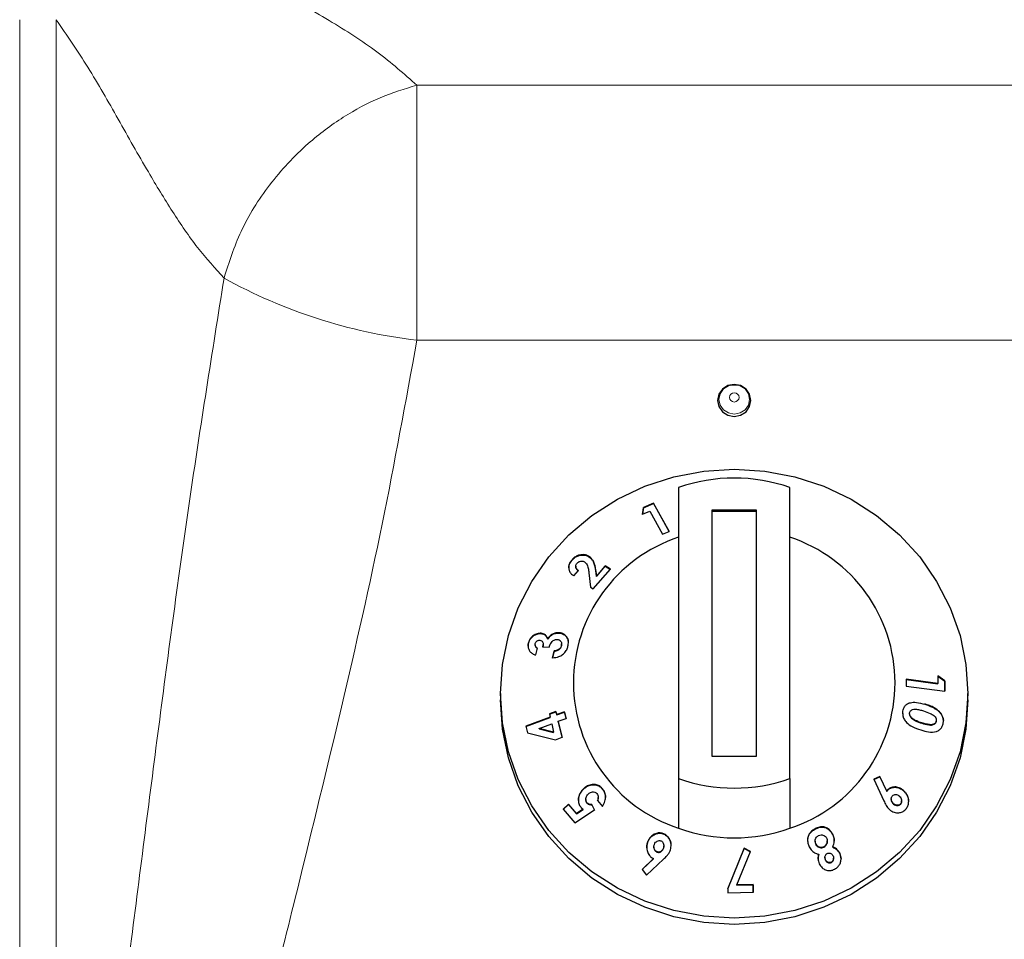
# Model space of a CAD drawing. Units: millimetres. Extents: x 0 to 210, y 0 to 297.
# Drawn here: x 158 to 162, y 254 to 258 of the extents above; entities that cross this region are included whole.
import ezdxf

# ---------------------------------------------------------------- set-up
doc = ezdxf.new("R2010")
doc.units = ezdxf.units.MM

msp = doc.modelspace()

# ---------------------------------------------------------------- linework, layer by layer
at = {"color": 8, "linetype": 'Continuous', "lineweight": 18}
for p, q in [((157.6775, 258.29195), (157.6775, 251.71704)), ((157.84204, 251.71704), (157.84204, 258.29195)), ((180.71288, 257.99764), (159.46151, 257.99764)), ((159.46151, 256.85262), (159.46151, 257.99764)), ((180.71288, 256.85262), (159.46151, 256.85262)), ((160.26503, 255.81618), (160.26503, 255.81776)), ((161.74348, 255.21782), (161.74348, 255.21941)), ((161.25104, 254.65753), (161.25104, 254.65911))]:
    msp.add_line(p, q, dxfattribs=at)
at = {"color": 7, "linetype": 'Continuous', "lineweight": 25}
for p, q in [((160.63719, 256.19129), (160.63719, 254.88427)), ((161.13719, 254.88427), (161.13719, 256.19129)), ((160.47976, 256.10198), (160.47475, 256.0717)), ((160.47475, 256.07012), (160.47976, 256.1004)), ((160.5252, 256.12123), (160.47976, 256.10198)), ((160.47976, 256.1004), (160.5252, 256.11965)), ((160.47976, 256.1004), (160.47976, 256.10198)), ((160.59556, 255.99421), (160.5252, 256.12123)), ((160.5252, 256.11965), (160.5252, 256.12123)), ((160.5252, 256.11965), (160.59484, 255.99391)), ((160.78719, 256.08995), (160.78719, 254.98561)), ((160.98719, 256.08995), (160.78719, 256.08995)), ((160.98719, 254.98561), (160.98719, 256.08995)), ((160.47475, 256.0717), (160.50763, 256.08578)), ((160.50763, 256.08578), (160.56541, 255.98148)), ((160.98719, 256.08297), (160.78719, 256.08297)), ((160.56541, 255.98148), (160.59556, 255.99421)), ((160.15857, 255.86547), (160.15857, 255.86705)), ((160.23331, 255.88151), (160.23331, 255.8831)), ((160.1754, 255.83759), (160.1754, 255.83598)), ((160.25423, 255.73585), (160.33171, 255.8249)), ((160.30815, 255.83922), (160.26833, 255.79378)), ((160.26833, 255.79219), (160.30815, 255.83764)), ((160.33171, 255.8249), (160.30815, 255.83922)), ((160.30815, 255.83764), (160.30815, 255.83922)), ((160.30815, 255.83764), (160.33171, 255.82332)), ((160.16663, 255.79449), (160.18738, 255.81855)), ((160.23446, 255.80895), (160.24203, 255.74327)), ((160.26833, 255.79378), (160.26503, 255.81776)), ((160.26503, 255.81618), (160.26833, 255.79219)), ((160.26833, 255.79219), (160.26833, 255.79378)), ((160.24203, 255.74327), (160.25423, 255.73585)), ((160.01941, 255.53545), (160.01941, 255.53704)), ((160.10018, 255.53777), (160.10018, 255.53935)), ((159.96301, 255.49197), (159.96301, 255.49355)), ((159.99312, 255.48539), (159.99312, 255.48384)), ((159.99649, 255.43969), (160.00388, 255.46958)), ((160.0279, 255.47445), (160.02839, 255.48555)), ((160.0279, 255.47603), (160.05552, 255.4739)), ((160.02901, 255.48553), (160.02901, 255.48715)), ((160.04928, 255.50977), (160.04928, 255.51136)), ((160.11116, 255.48059), (160.11185, 255.48741)), ((160.11116, 255.48059), (160.11116, 255.48218)), ((160.11205, 255.48739), (160.11205, 255.48895)), ((160.07876, 255.45814), (160.07112, 255.42727)), ((160.07112, 255.42569), (160.07876, 255.45656)), ((160.07876, 255.45656), (160.07876, 255.45814)), ((161.8012, 255.34633), (161.80183, 255.3121)), ((161.83268, 255.3239), (161.8012, 255.34633)), ((161.8012, 255.34475), (161.83268, 255.32231)), ((161.80183, 255.3121), (161.65891, 255.33118)), ((161.65891, 255.33118), (161.65947, 255.29954)), ((161.65891, 255.3296), (161.80183, 255.31051)), ((161.65947, 255.29954), (161.83353, 255.27629)), ((161.80183, 255.31051), (161.80183, 255.3121)), ((161.83353, 255.27629), (161.83268, 255.3239)), ((161.83268, 255.32231), (161.83268, 255.3239)), ((161.83268, 255.32231), (161.8335, 255.27629)), ((159.83719, 255.26576), (159.83719, 255.23786)), ((161.93719, 255.23786), (161.93719, 255.26576)), ((160.06011, 255.1605), (159.95119, 255.11997)), ((160.08651, 255.18591), (160.05671, 255.17483)), ((160.05671, 255.17483), (160.06011, 255.1605)), ((160.05706, 255.17338), (160.08651, 255.18432)), ((160.06011, 255.15891), (160.06011, 255.1605)), ((160.08991, 255.17158), (160.08651, 255.18591)), ((160.08651, 255.18432), (160.08651, 255.18591)), ((160.08651, 255.18432), (160.08991, 255.16999)), ((160.12465, 255.1845), (160.08991, 255.17158)), ((160.08991, 255.16999), (160.12465, 255.18291)), ((160.08991, 255.16999), (160.08991, 255.17158)), ((160.1318, 255.15441), (160.12465, 255.1845)), ((160.12465, 255.18291), (160.12465, 255.1845)), ((160.12465, 255.18291), (160.1318, 255.15282)), ((161.67497, 255.17569), (161.67497, 255.1741)), ((161.80991, 255.18272), (161.80991, 255.18431)), ((159.95119, 255.11839), (160.06011, 255.15891)), ((159.95119, 255.11997), (159.95852, 255.08921)), ((160.01058, 255.10931), (160.06726, 255.13039)), ((160.06726, 255.13039), (160.07606, 255.09324)), ((160.09706, 255.14148), (160.1318, 255.15441)), ((160.11385, 255.07022), (160.09706, 255.14148)), ((160.09706, 255.1399), (160.09706, 255.14148)), ((160.09706, 255.1399), (160.11385, 255.06864)), ((161.68403, 255.15576), (161.68403, 255.15735)), ((161.73048, 255.13279), (161.73048, 255.13438)), ((161.7947, 255.14094), (161.7947, 255.14253)), ((159.95852, 255.08921), (160.08405, 255.05915)), ((160.07606, 255.09324), (160.01058, 255.10931)), ((160.01058, 255.10772), (160.01058, 255.10931)), ((160.01058, 255.10772), (160.07606, 255.09166)), ((160.07606, 255.09166), (160.07606, 255.09324)), ((160.08405, 255.05915), (160.11385, 255.07022)), ((160.78719, 254.98561), (160.98719, 254.98561)), ((161.54144, 254.89415), (161.51371, 254.88202)), ((161.57201, 254.82862), (161.54144, 254.89415)), ((161.54144, 254.89256), (161.54144, 254.89415)), ((160.63719, 254.88427), (160.63719, 254.66107)), ((161.13719, 254.88427), (161.13719, 254.66107)), ((161.51371, 254.88044), (161.54144, 254.89256)), ((161.51371, 254.88202), (161.55918, 254.78505)), ((161.54144, 254.89256), (161.57201, 254.82704)), ((160.20981, 254.83652), (160.20981, 254.8381)), ((160.29447, 254.83823), (160.29447, 254.83981)), ((161.57201, 254.82704), (161.57201, 254.82862)), ((161.6478, 254.82939), (161.6478, 254.83097)), ((160.14324, 254.76985), (160.1195, 254.74667)), ((160.1195, 254.74509), (160.14324, 254.76826)), ((160.17927, 254.72767), (160.14324, 254.76985)), ((160.14324, 254.76826), (160.14324, 254.76985)), ((160.14324, 254.76826), (160.17927, 254.72609)), ((160.22024, 254.79109), (160.22024, 254.78954)), ((160.22551, 254.77434), (160.22551, 254.77593)), ((160.25973, 254.74356), (160.24732, 254.76844)), ((160.24732, 254.76685), (160.24732, 254.76844)), ((160.24732, 254.76685), (160.25973, 254.74197)), ((160.27315, 254.78558), (160.2952, 254.7593)), ((160.27622, 254.79825), (160.27622, 254.79982)), ((161.59248, 254.79275), (161.59248, 254.79117)), ((161.60293, 254.76982), (161.60293, 254.7714)), ((161.63511, 254.77011), (161.63511, 254.7717)), ((161.63914, 254.7826), (161.63914, 254.7842)), ((160.1195, 254.74667), (160.17121, 254.68598)), ((160.17121, 254.68598), (160.25973, 254.74356)), ((160.2084, 254.74648), (160.17927, 254.72767)), ((160.17927, 254.72609), (160.2084, 254.74489)), ((160.17927, 254.72609), (160.17927, 254.72767)), ((160.2084, 254.74489), (160.2084, 254.74648)), ((160.57112, 254.63478), (160.57112, 254.63636)), ((161.32984, 254.63163), (161.32984, 254.63321)), ((160.4995, 254.60054), (160.4995, 254.60212)), ((161.25039, 254.60386), (161.25039, 254.60227)), ((161.25346, 254.58965), (161.25346, 254.59123)), ((161.30541, 254.60266), (161.30541, 254.60425)), ((160.52635, 254.57756), (160.52635, 254.57597)), ((160.53957, 254.55467), (160.53957, 254.55625)), ((160.56898, 254.5699), (160.56898, 254.57149)), ((160.57132, 254.58135), (160.57132, 254.58293)), ((160.93118, 254.57205), (160.85798, 254.39044)), ((160.85798, 254.38886), (160.93118, 254.57046)), ((160.89882, 254.40728), (160.95968, 254.55768)), ((160.95968, 254.55768), (160.93118, 254.57205)), ((160.93118, 254.57046), (160.93118, 254.57205)), ((160.93118, 254.57046), (160.95968, 254.55609)), ((161.26674, 254.54324), (161.26674, 254.54482)), ((161.28953, 254.57696), (161.28953, 254.57854)), ((161.33023, 254.57601), (161.33023, 254.5776)), ((161.36097, 254.54751), (161.36097, 254.5491)), ((160.52495, 254.52496), (160.473, 254.47651)), ((160.47371, 254.47559), (160.52495, 254.52338)), ((160.49277, 254.45108), (160.56936, 254.52264)), ((160.52495, 254.52338), (160.52495, 254.52496)), ((161.29457, 254.53096), (161.29457, 254.52938)), ((161.29738, 254.51792), (161.29738, 254.51951)), ((161.32371, 254.50811), (161.32371, 254.5097)), ((161.33369, 254.52511), (161.33369, 254.5267)), ((160.473, 254.47651), (160.49277, 254.45108)), ((160.9717, 254.40939), (160.89882, 254.40728)), ((160.89882, 254.40569), (160.9717, 254.4078)), ((160.89882, 254.40569), (160.89882, 254.40728)), ((160.97272, 254.37482), (160.9717, 254.40939)), ((160.9717, 254.4078), (160.9717, 254.40939)), ((160.9717, 254.4078), (160.97272, 254.37324)), ((160.85798, 254.39044), (160.85854, 254.37114)), ((160.85854, 254.37114), (160.97272, 254.37482))]:
    msp.add_line(p, q, dxfattribs=at)
at = {"color": 7, "linetype": 'Continuous', "lineweight": 25, "flags": 128}
for points in [[(160.88719, 256.51024), (160.9159, 256.51573), (160.94023, 256.53134), (160.95649, 256.55471), (160.9622, 256.58227), (160.95649, 256.60984), (160.94023, 256.63321), (160.9159, 256.64882), (160.88719, 256.6543), (160.85849, 256.64882), (160.83416, 256.63321), (160.8179, 256.60984), (160.81219, 256.58227), (160.8179, 256.55471), (160.83416, 256.53134), (160.85849, 256.51573), (160.88719, 256.51024)], [(160.8727, 256.65161), (160.88719, 256.6531), (160.90678, 256.65036)], [(159.83719, 255.26576), (159.84618, 255.39737), (159.87297, 255.52673), (159.91712, 255.65162), (159.97787, 255.76992), (160.05417, 255.87958), (160.14473, 255.97874), (160.248, 256.06571), (160.36219, 256.13898), (160.48538, 256.19732), (160.61543, 256.23971), (160.75014, 256.26544), (160.88719, 256.27407), (161.02425, 256.26544), (161.15895, 256.23971), (161.28901, 256.19732), (161.41219, 256.13898), (161.52639, 256.06571), (161.62966, 255.97874), (161.72022, 255.87958), (161.79652, 255.76992), (161.85727, 255.65162), (161.90142, 255.52673), (161.92821, 255.39737), (161.93719, 255.26576), (161.92821, 255.13415), (161.90142, 255.00479), (161.85727, 254.8799), (161.79652, 254.76161), (161.72022, 254.65194), (161.62966, 254.55278), (161.52639, 254.46582), (161.41219, 254.39254), (161.28901, 254.33421), (161.15895, 254.29181), (161.02425, 254.26608), (160.88719, 254.25745), (160.75014, 254.26608), (160.61543, 254.29181), (160.48538, 254.33421), (160.36219, 254.39254), (160.248, 254.46582), (160.14473, 254.55278), (160.05417, 254.65194), (159.97787, 254.76161), (159.91712, 254.8799), (159.87297, 255.00479), (159.84618, 255.13415), (159.83719, 255.26576)], [(161.93719, 255.23786), (161.92821, 255.10625), (161.90142, 254.97689), (161.85727, 254.852), (161.79652, 254.73371), (161.72022, 254.62404), (161.62966, 254.52488), (161.52639, 254.43792), (161.41219, 254.36464), (161.28901, 254.30631), (161.15895, 254.26391), (161.02425, 254.23818), (160.88719, 254.22955), (160.75014, 254.23818), (160.61543, 254.26391), (160.48538, 254.30631), (160.36219, 254.36464), (160.248, 254.43792), (160.14473, 254.52488), (160.05417, 254.62404), (159.97787, 254.73371), (159.91712, 254.852), (159.87297, 254.97689), (159.84618, 255.10625), (159.83719, 255.23786), (159.83719, 255.23786)]]:
    msp.add_lwpolyline(points, dxfattribs=at)
at = {"color": 8, "linetype": 'Continuous', "lineweight": 18, "flags": 128}
for points in [[(160.90678, 256.65036), (160.91352, 256.64807), (160.93583, 256.63375), (160.95074, 256.61232), (160.95598, 256.58704), (160.95074, 256.56177), (160.93583, 256.54034), (160.91352, 256.52602), (160.88719, 256.52099), (160.86087, 256.52602), (160.83856, 256.54034), (160.82365, 256.56177), (160.81841, 256.58704), (160.82365, 256.61232), (160.83856, 256.63375), (160.86087, 256.64807), (160.8727, 256.65161)], [(160.88719, 256.61716), (160.89554, 256.61556), (160.90261, 256.61103), (160.90733, 256.60423), (160.90899, 256.59622), (160.90733, 256.58821), (160.90261, 256.58142), (160.89554, 256.57688), (160.88719, 256.57529), (160.87885, 256.57688), (160.87178, 256.58142), (160.86705, 256.58821), (160.8654, 256.59622), (160.86705, 256.60423), (160.87178, 256.61103), (160.87885, 256.61556), (160.88719, 256.61716)]]:
    msp.add_lwpolyline(points, dxfattribs=at)
at = {"color": 8, "linetype": 'Continuous', "lineweight": 18}
msp.add_arc((159.73869, 259.19663), 2.36034, 241.03099, 263.2562, dxfattribs=at)
at = {"color": 7, "linetype": 'Continuous', "lineweight": 25}
for centre, radius, start, end in [((160.88719, 255.48112), 0.75289, 70.60651, 109.39349), ((160.85317, 255.31459), 0.68827, 108.28758, 251.71242), ((160.92122, 255.31459), 0.68827, 288.28758, 71.71242), ((160.88719, 255.59444), 0.75289, 250.60651, 289.39349), ((160.88719, 255.37124), 0.75289, 250.60651, 289.39349)]:
    msp.add_arc(centre, radius, start, end, dxfattribs=at)
at = {"color": 8, "linetype": 'Continuous', "lineweight": 18}
for points, knots in [([(159.46151, 257.99764), (159.4043, 258.04847), (159.28903, 258.15089), (159.0681, 258.29014), (158.81993, 258.4334), (158.55112, 258.5821), (158.38411, 258.69501), (158.30118, 258.75108)], [0, 0, 0, 0, 0.1833812, 0.3695142, 0.5580624, 0.7805564, 1, 1, 1, 1]), ([(157.84204, 258.29195), (157.88975, 258.22222), (157.98581, 258.08184), (158.1201, 257.84497), (158.2448, 257.6239), (158.36281, 257.42919), (158.47471, 257.26422), (158.55537, 257.17566), (158.59549, 257.13161)], [0, 0, 0, 0, 0.185936, 0.3743696, 0.5633041, 0.7105875, 0.8560722, 1, 1, 1, 1]), ([(158.59549, 257.13161), (158.61785, 257.20221), (158.66375, 257.34715), (158.79502, 257.55539), (158.9554, 257.72846), (159.12765, 257.85716), (159.29367, 257.94696), (159.40642, 257.981), (159.46151, 257.99764)], [0, 0, 0, 0, 0.1796152, 0.3687357, 0.5619882, 0.7128979, 0.859708, 1, 1, 1, 1]), ([(158.59549, 257.13161), (158.54244, 256.79873), (158.43627, 256.13252), (158.30122, 255.11831), (158.16388, 254.04034), (158.01985, 252.90134), (157.90128, 252.1116), (157.84204, 251.71704)], [0, 0, 0, 0, 0.18643098, 0.37311667, 0.55999047, 0.78016704, 1, 1, 1, 1]), ([(158.22178, 251.25101), (158.28663, 251.60157), (158.41643, 252.3032), (158.66552, 253.34575), (158.90721, 254.31186), (159.125, 255.20481), (159.31159, 256.02562), (159.41155, 256.57705), (159.46151, 256.85262)], [0, 0, 0, 0, 0.1864519, 0.373176, 0.5600743, 0.7068747, 0.8535171, 1, 1, 1, 1])]:
    msp.add_open_spline(points, degree=3, knots=knots, dxfattribs=at)
at = {"color": 7, "linetype": 'Continuous', "lineweight": 25}
for points, knots in [([(160.15857, 255.86705), (160.1545, 255.86167), (160.14632, 255.85086), (160.14275, 255.83337), (160.14547, 255.8178), (160.1535, 255.80452), (160.16215, 255.79791), (160.16663, 255.79449)], [0, 0, 0, 0, 0.204743, 0.4117022, 0.5877719, 0.786159, 1, 1, 1, 1]), ([(160.23331, 255.8831), (160.22686, 255.88577), (160.21462, 255.89084), (160.1941, 255.88952), (160.17697, 255.88297), (160.16578, 255.87487), (160.16038, 255.86901), (160.15857, 255.86705)], [0, 0, 0, 0, 0.2860015, 0.542701, 0.7252789, 0.9078738, 1, 1, 1, 1]), ([(160.15857, 255.86547), (160.16306, 255.86997), (160.17134, 255.87827), (160.18718, 255.88581), (160.20436, 255.88896), (160.22063, 255.88768), (160.22968, 255.88327), (160.23331, 255.88151)], [0, 0, 0, 0, 0.21579152, 0.39763881, 0.5791936, 0.83175234, 1, 1, 1, 1]), ([(160.26503, 255.81776), (160.26312, 255.82982), (160.26019, 255.84832), (160.24885, 255.8705), (160.23858, 255.87882), (160.23331, 255.8831)], [0, 0, 0, 0, 0.4768445, 0.731145, 1, 1, 1, 1]), ([(160.23331, 255.88151), (160.23946, 255.87626), (160.2547, 255.86325), (160.26171, 255.8385), (160.26426, 255.82137), (160.26503, 255.81618)], [0, 0, 0, 0, 0.3209601, 0.7940699, 1, 1, 1, 1]), ([(160.14428, 255.83071), (160.14448, 255.83521), (160.1449, 255.84485), (160.15152, 255.85687), (160.15693, 255.86347), (160.15857, 255.86547)], [0, 0, 0, 0, 0.3780666, 0.8112812, 1, 1, 1, 1]), ([(160.18738, 255.81855), (160.18368, 255.82146), (160.17814, 255.82581), (160.17514, 255.83472), (160.17548, 255.84198), (160.17817, 255.84762), (160.18042, 255.85033), (160.181, 255.85104)], [0, 0, 0, 0, 0.38445486, 0.57514208, 0.7665012, 0.93915188, 1, 1, 1, 1]), ([(160.1755, 255.83599), (160.17572, 255.83362), (160.17622, 255.82792), (160.18102, 255.8216), (160.1855, 255.81834), (160.18738, 255.81697)], [0, 0, 0, 0, 0.2925694, 0.7015851, 1, 1, 1, 1]), ([(160.181, 255.85104), (160.18303, 255.8531), (160.18679, 255.8569), (160.19405, 255.86017), (160.20126, 255.8615), (160.20835, 255.8608), (160.21225, 255.85879), (160.2142, 255.85779)], [0, 0, 0, 0, 0.2178535, 0.4036405, 0.5887021, 0.7949905, 1, 1, 1, 1]), ([(160.2142, 255.85779), (160.21748, 255.85497), (160.22623, 255.84746), (160.23171, 255.82971), (160.23357, 255.81568), (160.23446, 255.80895)], [0, 0, 0, 0, 0.23764799, 0.63394688, 1, 1, 1, 1]), ([(160.01941, 255.53704), (160.01342, 255.53685), (160.00168, 255.53649), (159.98498, 255.52722), (159.97196, 255.51469), (159.96552, 255.50253), (159.96355, 255.49548), (159.96301, 255.49355)], [0, 0, 0, 0, 0.2526631, 0.4945194, 0.7162973, 0.9226183, 1, 1, 1, 1]), ([(159.96301, 255.49197), (159.96485, 255.49748), (159.96854, 255.50854), (159.98031, 255.52178), (159.99458, 255.53143), (160.00819, 255.53574), (160.01653, 255.53553), (160.01941, 255.53545)], [0, 0, 0, 0, 0.2205019, 0.4429, 0.6408756, 0.8755115, 1, 1, 1, 1]), ([(160.04928, 255.51136), (160.04722, 255.5168), (160.04334, 255.52707), (160.03145, 255.53514), (160.02292, 255.53649), (160.01941, 255.53704)], [0, 0, 0, 0, 0.3996257, 0.7533993, 1, 1, 1, 1]), ([(160.01941, 255.53545), (160.02419, 255.53455), (160.034, 255.53268), (160.0447, 255.5231), (160.04783, 255.51398), (160.04928, 255.50977)], [0, 0, 0, 0, 0.337371, 0.6938618, 1, 1, 1, 1]), ([(160.10018, 255.53935), (160.09399, 255.53927), (160.08297, 255.53911), (160.06711, 255.5316), (160.05603, 255.52193), (160.05118, 255.51433), (160.04928, 255.51136)], [0, 0, 0, 0, 0.32599631, 0.58024189, 0.83543686, 1, 1, 1, 1]), ([(160.04928, 255.50977), (160.05327, 255.51545), (160.06066, 255.52598), (160.07638, 255.53486), (160.08958, 255.53812), (160.09721, 255.53787), (160.10018, 255.53777)], [0, 0, 0, 0, 0.3183917, 0.5898743, 0.8402588, 1, 1, 1, 1]), ([(160.14029, 255.47829), (160.14148, 255.48511), (160.14387, 255.49883), (160.13842, 255.51633), (160.12785, 255.52973), (160.11461, 255.53741), (160.10427, 255.5388), (160.10018, 255.53935)], [0, 0, 0, 0, 0.2192223, 0.4411346, 0.6277451, 0.8529754, 1, 1, 1, 1]), ([(160.10018, 255.53777), (160.10729, 255.53649), (160.12144, 255.53396), (160.1354, 255.51977), (160.14242, 255.50523), (160.1419, 255.49569), (160.14174, 255.49286)], [0, 0, 0, 0, 0.3114234, 0.6205737, 0.8875254, 1, 1, 1, 1]), ([(159.96301, 255.49355), (159.96232, 255.49008), (159.96062, 255.4815), (159.9619, 255.46747), (159.96696, 255.4593), (159.9696, 255.45505)], [0, 0, 0, 0, 0.2462235, 0.6079618, 1, 1, 1, 1]), ([(159.96206, 255.47831), (159.9618, 255.48068), (159.96131, 255.48515), (159.96247, 255.4898), (159.96301, 255.49197)], [0, 0, 0, 0, 0.5321761, 1, 1, 1, 1]), ([(160.00388, 255.46958), (160.00162, 255.47082), (159.99748, 255.4731), (159.99407, 255.47895), (159.99276, 255.48473), (159.99342, 255.48851), (159.99372, 255.49022)], [0, 0, 0, 0, 0.320351, 0.5870933, 0.8130301, 1, 1, 1, 1]), ([(159.99337, 255.48382), (159.9933, 255.48316), (159.99299, 255.48021), (159.99497, 255.47559), (159.99858, 255.4707), (160.00215, 255.46888), (160.00388, 255.468)], [0, 0, 0, 0, 0.08780614, 0.39434255, 0.70538669, 1, 1, 1, 1]), ([(159.99372, 255.49022), (159.99444, 255.49243), (159.99574, 255.49637), (159.9998, 255.5011), (160.00441, 255.50425), (160.00934, 255.50589), (160.01248, 255.50583), (160.01391, 255.5058)], [0, 0, 0, 0, 0.2432504, 0.435338, 0.6271012, 0.8296042, 1, 1, 1, 1]), ([(160.01391, 255.5058), (160.01655, 255.50521), (160.02146, 255.50412), (160.02643, 255.49895), (160.02928, 255.4917), (160.02904, 255.48368), (160.02821, 255.47814), (160.0279, 255.47603)], [0, 0, 0, 0, 0.2200328, 0.4098625, 0.5900089, 0.8436254, 1, 1, 1, 1]), ([(160.05552, 255.4739), (160.05743, 255.47998), (160.06046, 255.48959), (160.06946, 255.50069), (160.07855, 255.50706), (160.08669, 255.50929), (160.09112, 255.50914), (160.09244, 255.50909)], [0, 0, 0, 0, 0.3376721, 0.5344323, 0.7315822, 0.9203005, 1, 1, 1, 1]), ([(160.07112, 255.42727), (160.08083, 255.42789), (160.09632, 255.42886), (160.11672, 255.4403), (160.13039, 255.45413), (160.1374, 255.46791), (160.13965, 255.47599), (160.14029, 255.47829)], [0, 0, 0, 0, 0.3347564, 0.53395283, 0.73377053, 0.92412882, 1, 1, 1, 1]), ([(160.11116, 255.48218), (160.1099, 255.47857), (160.10773, 255.47236), (160.10101, 255.46543), (160.09255, 255.46044), (160.08486, 255.45867), (160.07981, 255.45823), (160.07876, 255.45814)], [0, 0, 0, 0, 0.2536829, 0.4371897, 0.6199766, 0.9215091, 1, 1, 1, 1]), ([(160.07876, 255.45656), (160.08449, 255.45733), (160.09276, 255.45845), (160.10262, 255.46517), (160.10799, 255.47172), (160.11018, 255.47725), (160.11102, 255.48014), (160.11116, 255.48059)], [0, 0, 0, 0, 0.4195631, 0.6061556, 0.7936928, 0.9679068, 1, 1, 1, 1]), ([(160.09244, 255.50909), (160.09551, 255.50857), (160.10132, 255.50758), (160.10784, 255.50223), (160.11179, 255.49506), (160.11237, 255.48779), (160.11144, 255.4835), (160.11116, 255.48218)], [0, 0, 0, 0, 0.24799924, 0.4682749, 0.68848257, 0.90432356, 1, 1, 1, 1]), ([(159.9696, 255.45505), (159.97299, 255.45157), (159.97835, 255.44607), (159.98806, 255.44179), (159.99366, 255.4404), (159.99649, 255.43969)], [0, 0, 0, 0, 0.4590525, 0.7267985, 1, 1, 1, 1]), ([(161.64476, 255.18695), (161.64669, 255.19431), (161.64994, 255.20676), (161.6628, 255.2197), (161.68103, 255.22703), (161.70911, 255.22761), (161.73079, 255.22144), (161.74348, 255.21782)], [0, 0, 0, 0, 0.17539892, 0.2966251, 0.44826213, 0.6769994, 1, 1, 1, 1]), ([(161.80991, 255.18431), (161.80213, 255.19078), (161.7882, 255.20236), (161.76504, 255.21224), (161.75069, 255.21701), (161.74348, 255.21941)], [0, 0, 0, 0, 0.3861842, 0.6912945, 1, 1, 1, 1]), ([(161.74348, 255.21782), (161.75489, 255.21394), (161.7722, 255.20806), (161.7948, 255.19628), (161.80482, 255.18729), (161.80991, 255.18272)], [0, 0, 0, 0, 0.4879908, 0.7399134, 1, 1, 1, 1]), ([(161.64423, 255.17555), (161.64409, 255.17763), (161.64383, 255.1815), (161.64447, 255.18522), (161.64476, 255.18695)], [0, 0, 0, 0, 0.53501, 1, 1, 1, 1]), ([(161.64481, 255.17704), (161.64459, 255.17336), (161.64406, 255.16468), (161.65003, 255.15002), (161.66371, 255.13252), (161.6896, 255.11455), (161.71233, 255.10698), (161.72553, 255.10258)], [0, 0, 0, 0, 0.090089, 0.2126595, 0.3672895, 0.6324192, 1, 1, 1, 1]), ([(161.68403, 255.15735), (161.68173, 255.15986), (161.67802, 255.16392), (161.67512, 255.17122), (161.67484, 255.17608), (161.67519, 255.17868), (161.67526, 255.17925)], [0, 0, 0, 0, 0.4175632, 0.6720954, 0.9279107, 1, 1, 1, 1]), ([(161.67524, 255.1741), (161.67519, 255.17304), (161.67501, 255.16971), (161.67751, 255.16353), (161.68103, 255.15876), (161.68355, 255.15624), (161.68403, 255.15576)], [0, 0, 0, 0, 0.1526523, 0.480517, 0.9020236, 1, 1, 1, 1]), ([(161.67526, 255.17925), (161.67584, 255.18142), (161.677, 255.18578), (161.68185, 255.19106), (161.6898, 255.19511), (161.70276, 255.19638), (161.71923, 255.1936), (161.73136, 255.19011), (161.73749, 255.18835)], [0, 0, 0, 0, 0.0883944, 0.1776078, 0.2964255, 0.4734315, 0.73424, 1, 1, 1, 1]), ([(161.73749, 255.18835), (161.7478, 255.18504), (161.76373, 255.17992), (161.78134, 255.17003), (161.79018, 255.16159), (161.79401, 255.15425), (161.79527, 255.14758), (161.79487, 255.14402), (161.7947, 255.14253)], [0, 0, 0, 0, 0.4240315, 0.6556097, 0.7613619, 0.8684834, 0.9447446, 1, 1, 1, 1]), ([(161.826, 255.13371), (161.82649, 255.13796), (161.82758, 255.14755), (161.82428, 255.16295), (161.81745, 255.17557), (161.81191, 255.18199), (161.80991, 255.18431)], [0, 0, 0, 0, 0.2376099, 0.5353389, 0.8319658, 1, 1, 1, 1]), ([(161.80991, 255.18272), (161.81483, 255.1763), (161.82305, 255.16556), (161.82711, 255.15044), (161.82662, 255.1438), (161.82652, 255.14245)], [0, 0, 0, 0, 0.54254231, 0.90759273, 1, 1, 1, 1]), ([(161.73048, 255.13438), (161.72252, 255.13705), (161.71049, 255.14109), (161.69474, 255.14867), (161.68763, 255.15443), (161.68403, 255.15735)], [0, 0, 0, 0, 0.4913978, 0.7426791, 1, 1, 1, 1]), ([(161.68403, 255.15576), (161.68942, 255.1517), (161.69926, 255.1443), (161.71531, 255.13777), (161.72541, 255.13445), (161.73048, 255.13279)], [0, 0, 0, 0, 0.3767551, 0.6871168, 1, 1, 1, 1]), ([(161.72553, 255.10258), (161.73704, 255.09933), (161.76021, 255.0928), (161.78986, 255.09275), (161.81009, 255.10263), (161.82043, 255.11481), (161.82464, 255.12617), (161.82578, 255.13249), (161.826, 255.13371)], [0, 0, 0, 0, 0.291974, 0.5876309, 0.7193022, 0.8518644, 0.9714997, 1, 1, 1, 1]), ([(161.7947, 255.14253), (161.79415, 255.14048), (161.79306, 255.13638), (161.78845, 255.13125), (161.78067, 255.1273), (161.76739, 255.12577), (161.75005, 255.12877), (161.73704, 255.1325), (161.73048, 255.13438)], [0, 0, 0, 0, 0.0815666, 0.1635889, 0.2775508, 0.4475965, 0.7209649, 1, 1, 1, 1]), ([(161.73048, 255.13279), (161.7405, 255.12993), (161.75604, 255.12549), (161.77488, 255.12431), (161.78487, 255.12761), (161.79044, 255.13149), (161.7936, 255.1362), (161.79437, 255.13951), (161.7947, 255.14094)], [0, 0, 0, 0, 0.4256307, 0.6600666, 0.7750618, 0.8685926, 0.943286, 1, 1, 1, 1]), ([(160.29447, 254.83981), (160.29015, 254.84408), (160.28148, 254.85265), (160.26304, 254.85854), (160.24287, 254.85791), (160.22397, 254.85047), (160.21413, 254.84188), (160.20981, 254.8381)], [0, 0, 0, 0, 0.1831637, 0.3677421, 0.5946592, 0.8216454, 1, 1, 1, 1]), ([(160.20981, 254.83652), (160.21656, 254.8421), (160.22907, 254.85244), (160.25199, 254.85748), (160.27187, 254.85514), (160.28615, 254.84713), (160.29216, 254.84069), (160.29447, 254.83823)], [0, 0, 0, 0, 0.2701526, 0.5011413, 0.7323622, 0.897608, 1, 1, 1, 1]), ([(160.20981, 254.8381), (160.2041, 254.83167), (160.19393, 254.82021), (160.18694, 254.79823), (160.18692, 254.77781), (160.19292, 254.76266), (160.19833, 254.75578), (160.20003, 254.75361)], [0, 0, 0, 0, 0.2794815, 0.4983495, 0.7178023, 0.9113581, 1, 1, 1, 1]), ([(160.18731, 254.78659), (160.18788, 254.79323), (160.18902, 254.80655), (160.19789, 254.82362), (160.20601, 254.83241), (160.20981, 254.83652)], [0, 0, 0, 0, 0.3468183, 0.6944667, 1, 1, 1, 1]), ([(160.22551, 254.77593), (160.22406, 254.77802), (160.22113, 254.78224), (160.21983, 254.79066), (160.22101, 254.79946), (160.22498, 254.80817), (160.22919, 254.81276), (160.23137, 254.81514)], [0, 0, 0, 0, 0.1741214, 0.3500058, 0.5606883, 0.7721909, 1, 1, 1, 1]), ([(160.23137, 254.81514), (160.23451, 254.81781), (160.24024, 254.82266), (160.25068, 254.82537), (160.25966, 254.82455), (160.26624, 254.82106), (160.26902, 254.81814), (160.27014, 254.81697)], [0, 0, 0, 0, 0.27796948, 0.50531094, 0.73298013, 0.89233696, 1, 1, 1, 1]), ([(160.27014, 254.81697), (160.2718, 254.81457), (160.27512, 254.80977), (160.27671, 254.80024), (160.27561, 254.79202), (160.27377, 254.78719), (160.27315, 254.78558)], [0, 0, 0, 0, 0.2630166, 0.5273719, 0.8427176, 1, 1, 1, 1]), ([(160.2952, 254.7593), (160.29972, 254.76716), (160.30756, 254.78081), (160.30982, 254.80388), (160.30581, 254.82407), (160.29816, 254.83469), (160.29447, 254.83981)], [0, 0, 0, 0, 0.3156656, 0.5484552, 0.7822444, 1, 1, 1, 1]), ([(160.29447, 254.83823), (160.29818, 254.83291), (160.30564, 254.82224), (160.30949, 254.8076), (160.30863, 254.79998), (160.30851, 254.79892)], [0, 0, 0, 0, 0.461049, 0.9248726, 1, 1, 1, 1]), ([(161.6478, 254.83097), (161.64127, 254.83577), (161.6293, 254.84454), (161.60829, 254.84793), (161.59065, 254.84468), (161.57859, 254.83673), (161.57377, 254.8308), (161.57201, 254.82862)], [0, 0, 0, 0, 0.2785432, 0.5100605, 0.7419522, 0.9054917, 1, 1, 1, 1]), ([(161.57201, 254.82704), (161.57556, 254.83105), (161.58269, 254.83908), (161.59865, 254.84529), (161.61661, 254.84577), (161.63411, 254.84002), (161.64356, 254.83269), (161.6478, 254.82939)], [0, 0, 0, 0, 0.1796922, 0.3604403, 0.5865085, 0.814275, 1, 1, 1, 1]), ([(161.59648, 254.80499), (161.59812, 254.80686), (161.60144, 254.81061), (161.60877, 254.81309), (161.61661, 254.8129), (161.62354, 254.81013), (161.62722, 254.80723), (161.62873, 254.80604)], [0, 0, 0, 0, 0.19541339, 0.39304055, 0.6193189, 0.84357726, 1, 1, 1, 1]), ([(161.62873, 254.80604), (161.63122, 254.80349), (161.63575, 254.79886), (161.63903, 254.78961), (161.63948, 254.78126), (161.63742, 254.77524), (161.63569, 254.77258), (161.63511, 254.7717)], [0, 0, 0, 0, 0.2846, 0.5167535, 0.7492783, 0.9168396, 1, 1, 1, 1]), ([(161.66066, 254.75025), (161.66364, 254.7551), (161.66962, 254.76484), (161.67161, 254.78242), (161.66886, 254.80049), (161.66113, 254.81784), (161.65213, 254.82671), (161.6478, 254.83097)], [0, 0, 0, 0, 0.18969247, 0.38049444, 0.56624707, 0.79124178, 1, 1, 1, 1]), ([(161.6478, 254.82939), (161.65336, 254.82356), (161.66352, 254.81291), (161.67043, 254.79452), (161.67008, 254.78388), (161.66995, 254.78018)], [0, 0, 0, 0, 0.4408049, 0.8058506, 1, 1, 1, 1]), ([(160.2206, 254.78956), (160.22056, 254.78734), (160.22047, 254.78236), (160.22319, 254.77733), (160.22517, 254.77479), (160.22551, 254.77434)], [0, 0, 0, 0, 0.3990696, 0.8953672, 1, 1, 1, 1]), ([(160.24732, 254.76844), (160.24345, 254.76849), (160.23765, 254.76858), (160.2301, 254.77153), (160.22708, 254.77442), (160.22551, 254.77593)], [0, 0, 0, 0, 0.4908639, 0.7353347, 1, 1, 1, 1]), ([(160.22551, 254.77434), (160.2274, 254.7726), (160.23118, 254.76913), (160.23899, 254.76691), (160.24437, 254.76687), (160.24732, 254.76685)], [0, 0, 0, 0, 0.3121255, 0.6242083, 1, 1, 1, 1]), ([(160.27315, 254.784), (160.27502, 254.78864), (160.27691, 254.79333), (160.2762, 254.79819), (160.2762, 254.79824)], [0, 0, 0, 0, 0.988022, 1, 1, 1, 1]), ([(161.55918, 254.78505), (161.56252, 254.77788), (161.56756, 254.76706), (161.57617, 254.75354), (161.58192, 254.74801), (161.58484, 254.7452)], [0, 0, 0, 0, 0.4918668, 0.7423286, 1, 1, 1, 1]), ([(161.59265, 254.79115), (161.5926, 254.79076), (161.59218, 254.78754), (161.59416, 254.7815), (161.59784, 254.77466), (161.60138, 254.77129), (161.60293, 254.76982)], [0, 0, 0, 0, 0.04754, 0.3889249, 0.7328405, 1, 1, 1, 1]), ([(161.60293, 254.7714), (161.60036, 254.77404), (161.59582, 254.7787), (161.59273, 254.7874), (161.59225, 254.79477), (161.59367, 254.80073), (161.59562, 254.80368), (161.59648, 254.80499)], [0, 0, 0, 0, 0.2992245, 0.5290461, 0.717145, 0.8746818, 1, 1, 1, 1]), ([(161.63511, 254.7717), (161.63359, 254.77003), (161.63055, 254.7667), (161.62367, 254.76437), (161.61602, 254.76435), (161.60864, 254.76692), (161.60468, 254.77003), (161.60293, 254.7714)], [0, 0, 0, 0, 0.17910651, 0.35938191, 0.58710488, 0.81689318, 1, 1, 1, 1]), ([(161.60293, 254.76982), (161.60579, 254.76771), (161.61099, 254.76389), (161.62015, 254.76241), (161.62774, 254.76379), (161.63264, 254.7671), (161.63451, 254.76939), (161.63511, 254.77011)], [0, 0, 0, 0, 0.2900199, 0.5261879, 0.7632567, 0.9243019, 1, 1, 1, 1]), ([(161.63511, 254.77011), (161.63643, 254.77224), (161.63881, 254.77605), (161.63889, 254.7806), (161.63893, 254.78262)], [0, 0, 0, 0, 0.5573382, 1, 1, 1, 1]), ([(160.20003, 254.75361), (160.20064, 254.75292), (160.20188, 254.75154), (160.2046, 254.74902), (160.20688, 254.7475), (160.2084, 254.74648)], [0, 0, 0, 0, 0.24955106, 0.49935505, 1, 1, 1, 1]), ([(161.58484, 254.7452), (161.59143, 254.74064), (161.60409, 254.73189), (161.62504, 254.72998), (161.64295, 254.734), (161.65422, 254.74212), (161.65922, 254.74843), (161.66066, 254.75025)], [0, 0, 0, 0, 0.2771868, 0.5325411, 0.7261704, 0.9208221, 1, 1, 1, 1]), ([(160.57112, 254.63636), (160.56567, 254.63817), (160.55473, 254.64181), (160.53626, 254.63902), (160.51892, 254.63011), (160.50617, 254.61657), (160.50139, 254.60622), (160.4995, 254.60212)], [0, 0, 0, 0, 0.1888273, 0.3791506, 0.6141675, 0.8471272, 1, 1, 1, 1]), ([(160.4995, 254.60054), (160.5033, 254.60792), (160.51087, 254.62259), (160.5298, 254.63496), (160.54877, 254.63999), (160.56235, 254.63826), (160.56944, 254.63544), (160.57112, 254.63478)], [0, 0, 0, 0, 0.2788114, 0.5543549, 0.7463905, 0.9398922, 1, 1, 1, 1]), ([(160.59874, 254.55929), (160.60096, 254.56709), (160.60529, 254.58231), (160.60092, 254.60425), (160.59189, 254.62178), (160.58094, 254.63166), (160.57339, 254.63528), (160.57112, 254.63636)], [0, 0, 0, 0, 0.27085969, 0.5289613, 0.72227635, 0.91660827, 1, 1, 1, 1]), ([(160.57112, 254.63478), (160.57626, 254.632), (160.58657, 254.62642), (160.59759, 254.61064), (160.60336, 254.59486), (160.60272, 254.58449), (160.60251, 254.5812)], [0, 0, 0, 0, 0.2611179, 0.524058, 0.8491179, 1, 1, 1, 1]), ([(161.25104, 254.65911), (161.24425, 254.65509), (161.23268, 254.64824), (161.22143, 254.6324), (161.21642, 254.61458), (161.21679, 254.59566), (161.2215, 254.58364), (161.22359, 254.57832)], [0, 0, 0, 0, 0.24455223, 0.41656136, 0.58856327, 0.81775385, 1, 1, 1, 1]), ([(161.21751, 254.60554), (161.21765, 254.61089), (161.21792, 254.62167), (161.22495, 254.63688), (161.2365, 254.64919), (161.24614, 254.65472), (161.25104, 254.65753)], [0, 0, 0, 0, 0.2447116, 0.4932876, 0.742465, 1, 1, 1, 1]), ([(161.32984, 254.63321), (161.32584, 254.64005), (161.3186, 254.65244), (161.30249, 254.66386), (161.28619, 254.66888), (161.26847, 254.66723), (161.2573, 254.66203), (161.25104, 254.65911)], [0, 0, 0, 0, 0.2493416, 0.4514623, 0.6187787, 0.7865539, 1, 1, 1, 1]), ([(161.25104, 254.65753), (161.25815, 254.66082), (161.27013, 254.66636), (161.28866, 254.66693), (161.3049, 254.661), (161.31981, 254.64928), (161.32652, 254.63748), (161.32984, 254.63163)], [0, 0, 0, 0, 0.2412758, 0.4065159, 0.571834, 0.7876201, 1, 1, 1, 1]), ([(161.26629, 254.62811), (161.26996, 254.62962), (161.27628, 254.63223), (161.28583, 254.63107), (161.29371, 254.62742), (161.29948, 254.62196), (161.30186, 254.6175), (161.30274, 254.61583)], [0, 0, 0, 0, 0.2657863, 0.4580871, 0.6494678, 0.8691508, 1, 1, 1, 1]), ([(161.33023, 254.5776), (161.33303, 254.58591), (161.33845, 254.60197), (161.335, 254.62148), (161.33084, 254.63094), (161.32984, 254.63321)], [0, 0, 0, 0, 0.4488696, 0.8675174, 1, 1, 1, 1]), ([(161.32984, 254.63163), (161.3332, 254.62401), (161.33718, 254.61496), (161.33601, 254.60526), (161.33582, 254.60373)], [0, 0, 0, 0, 0.8419026, 1, 1, 1, 1]), ([(160.4995, 254.60212), (160.49698, 254.59403), (160.49243, 254.5794), (160.49586, 254.55681), (160.5045, 254.53959), (160.51562, 254.52949), (160.52255, 254.52613), (160.52495, 254.52496)], [0, 0, 0, 0, 0.28435377, 0.51373796, 0.74366605, 0.91124273, 1, 1, 1, 1]), ([(160.4948, 254.57414), (160.49466, 254.57761), (160.49427, 254.58677), (160.49749, 254.59526), (160.4995, 254.60054)], [0, 0, 0, 0, 0.3786795, 1, 1, 1, 1]), ([(160.53957, 254.55625), (160.53727, 254.55751), (160.53266, 254.56003), (160.52838, 254.56658), (160.52622, 254.57396), (160.5262, 254.58168), (160.52788, 254.58664), (160.5287, 254.58904)], [0, 0, 0, 0, 0.2011988, 0.4047458, 0.5848521, 0.7985451, 1, 1, 1, 1]), ([(160.5287, 254.58904), (160.53031, 254.59229), (160.53322, 254.59816), (160.54083, 254.6039), (160.54841, 254.60649), (160.55472, 254.60603), (160.55779, 254.60489), (160.55888, 254.60449)], [0, 0, 0, 0, 0.2848249, 0.5146456, 0.7448434, 0.909721, 1, 1, 1, 1]), ([(160.55888, 254.60449), (160.5609, 254.60335), (160.56495, 254.60108), (160.56926, 254.59434), (160.57167, 254.58608), (160.57123, 254.57787), (160.56961, 254.57326), (160.56898, 254.57149)], [0, 0, 0, 0, 0.1792521, 0.3601528, 0.607614, 0.8490204, 1, 1, 1, 1]), ([(161.25346, 254.59123), (161.25221, 254.59449), (161.24995, 254.60037), (161.25059, 254.60972), (161.25375, 254.61765), (161.25932, 254.62401), (161.26398, 254.62676), (161.26629, 254.62811)], [0, 0, 0, 0, 0.2419761, 0.4360582, 0.6303347, 0.8168678, 1, 1, 1, 1]), ([(161.25074, 254.60229), (161.25071, 254.6005), (161.25063, 254.59607), (161.2524, 254.59205), (161.25346, 254.58965)], [0, 0, 0, 0, 0.40377642, 1, 1, 1, 1]), ([(161.28953, 254.57854), (161.2864, 254.57725), (161.28011, 254.57465), (161.27039, 254.57583), (161.26199, 254.57983), (161.25652, 254.58543), (161.25425, 254.58973), (161.25346, 254.59123)], [0, 0, 0, 0, 0.2298365, 0.4625479, 0.6591556, 0.8807931, 1, 1, 1, 1]), ([(161.25346, 254.58965), (161.25537, 254.58642), (161.25884, 254.58058), (161.26727, 254.57535), (161.27611, 254.57322), (161.28387, 254.57432), (161.28807, 254.57628), (161.28953, 254.57696)], [0, 0, 0, 0, 0.260301, 0.4709948, 0.681374, 0.8895974, 1, 1, 1, 1]), ([(161.30274, 254.61583), (161.30387, 254.61272), (161.30612, 254.6065), (161.30476, 254.59649), (161.30075, 254.58757), (161.29508, 254.58169), (161.29092, 254.57933), (161.28953, 254.57854)], [0, 0, 0, 0, 0.2288549, 0.4573713, 0.6714228, 0.8903663, 1, 1, 1, 1]), ([(161.28953, 254.57696), (161.29233, 254.57868), (161.29796, 254.58214), (161.30299, 254.59049), (161.30546, 254.59761), (161.30516, 254.6016), (161.30508, 254.60265)], [0, 0, 0, 0, 0.3078557, 0.6184839, 0.8995018, 1, 1, 1, 1]), ([(160.52649, 254.57598), (160.52663, 254.5735), (160.52693, 254.56818), (160.53048, 254.56131), (160.53518, 254.55684), (160.53832, 254.55529), (160.53957, 254.55467)], [0, 0, 0, 0, 0.2819484, 0.6037411, 0.8430362, 1, 1, 1, 1]), ([(160.56898, 254.57149), (160.56735, 254.56824), (160.56449, 254.5625), (160.55719, 254.55679), (160.54996, 254.55426), (160.54381, 254.55469), (160.54074, 254.55582), (160.53957, 254.55625)], [0, 0, 0, 0, 0.2923033, 0.5157365, 0.7400071, 0.9005553, 1, 1, 1, 1]), ([(160.53957, 254.55467), (160.54191, 254.5539), (160.54663, 254.55235), (160.55425, 254.55389), (160.56102, 254.55783), (160.56606, 254.56355), (160.56808, 254.56795), (160.56898, 254.5699)], [0, 0, 0, 0, 0.1936524, 0.3899822, 0.6075829, 0.8252579, 1, 1, 1, 1]), ([(160.56898, 254.5699), (160.57037, 254.57342), (160.57185, 254.57718), (160.57124, 254.58108), (160.5712, 254.58133)], [0, 0, 0, 0, 0.9346751, 1, 1, 1, 1]), ([(160.56936, 254.52264), (160.57505, 254.5279), (160.58365, 254.53585), (160.59359, 254.54826), (160.59701, 254.55558), (160.59874, 254.55929)], [0, 0, 0, 0, 0.4910471, 0.7419661, 1, 1, 1, 1]), ([(161.22359, 254.57832), (161.22759, 254.57166), (161.2349, 254.55948), (161.25102, 254.54845), (161.26201, 254.54591), (161.26674, 254.54482)], [0, 0, 0, 0, 0.407158, 0.7446306, 1, 1, 1, 1]), ([(161.26674, 254.54482), (161.26566, 254.53979), (161.26348, 254.52967), (161.26408, 254.51484), (161.2676, 254.50618), (161.2692, 254.50225)], [0, 0, 0, 0, 0.351369, 0.7060069, 1, 1, 1, 1]), ([(161.26433, 254.523), (161.26455, 254.5283), (161.26485, 254.53511), (161.2664, 254.54176), (161.26674, 254.54324)], [0, 0, 0, 0, 0.7786157, 1, 1, 1, 1]), ([(161.29738, 254.51951), (161.29611, 254.52287), (161.29404, 254.52833), (161.29498, 254.53658), (161.29773, 254.54269), (161.30159, 254.54628), (161.30404, 254.5477), (161.30478, 254.54812)], [0, 0, 0, 0, 0.3281999, 0.534328, 0.741191, 0.9227558, 1, 1, 1, 1]), ([(161.30478, 254.54812), (161.30684, 254.54895), (161.31098, 254.55061), (161.318, 254.5497), (161.32436, 254.54647), (161.32867, 254.54179), (161.33043, 254.53846), (161.33107, 254.53725)], [0, 0, 0, 0, 0.2027016, 0.4076628, 0.645324, 0.8708049, 1, 1, 1, 1]), ([(161.36097, 254.5491), (161.3576, 254.55472), (161.35069, 254.56624), (161.33829, 254.5741), (161.33117, 254.57719), (161.33023, 254.5776)], [0, 0, 0, 0, 0.45303812, 0.92788593, 1, 1, 1, 1]), ([(161.33023, 254.57601), (161.33604, 254.57306), (161.34525, 254.56838), (161.35527, 254.55793), (161.35905, 254.55104), (161.36097, 254.54751)], [0, 0, 0, 0, 0.4546124, 0.7214334, 1, 1, 1, 1]), ([(161.33791, 254.47743), (161.34346, 254.4809), (161.35351, 254.48718), (161.36324, 254.50183), (161.36739, 254.51731), (161.367, 254.53378), (161.36304, 254.54385), (161.36097, 254.5491)], [0, 0, 0, 0, 0.2314489, 0.4194924, 0.6075915, 0.7956815, 1, 1, 1, 1]), ([(161.36097, 254.54751), (161.36408, 254.54037), (161.36767, 254.53213), (161.36667, 254.52331), (161.36654, 254.52214)], [0, 0, 0, 0, 0.86661674, 1, 1, 1, 1]), ([(161.2692, 254.50225), (161.27322, 254.49573), (161.28033, 254.48421), (161.29692, 254.47369), (161.31365, 254.47024), (161.32777, 254.4727), (161.33518, 254.47616), (161.33791, 254.47743)], [0, 0, 0, 0, 0.2786104, 0.49157288, 0.70577482, 0.89206923, 1, 1, 1, 1]), ([(161.29474, 254.5294), (161.29479, 254.52757), (161.2949, 254.52355), (161.2965, 254.51991), (161.29738, 254.51792)], [0, 0, 0, 0, 0.4543105, 1, 1, 1, 1]), ([(161.32371, 254.5097), (161.32102, 254.50862), (161.31646, 254.50681), (161.30963, 254.50769), (161.30429, 254.51034), (161.30007, 254.51446), (161.29824, 254.51789), (161.29738, 254.51951)], [0, 0, 0, 0, 0.2645798, 0.4487213, 0.6323713, 0.8269474, 1, 1, 1, 1]), ([(161.29738, 254.51792), (161.2987, 254.51559), (161.3011, 254.51136), (161.30685, 254.50712), (161.31303, 254.50538), (161.31892, 254.50595), (161.32223, 254.50744), (161.32371, 254.50811)], [0, 0, 0, 0, 0.2516453, 0.4574971, 0.6641481, 0.8499805, 1, 1, 1, 1]), ([(161.33107, 254.53725), (161.33212, 254.5346), (161.334, 254.52984), (161.3336, 254.52224), (161.33119, 254.5159), (161.32735, 254.5118), (161.32464, 254.51024), (161.32371, 254.5097)], [0, 0, 0, 0, 0.2719865, 0.4878805, 0.704487, 0.8979085, 1, 1, 1, 1]), ([(161.32371, 254.50811), (161.32559, 254.5093), (161.32939, 254.51169), (161.33252, 254.51742), (161.33381, 254.52208), (161.33355, 254.52452), (161.33349, 254.5251)], [0, 0, 0, 0, 0.3182425, 0.6406512, 0.9151694, 1, 1, 1, 1])]:
    msp.add_open_spline(points, degree=3, knots=knots, dxfattribs=at)

doc.saveas('drawing.dxf')
